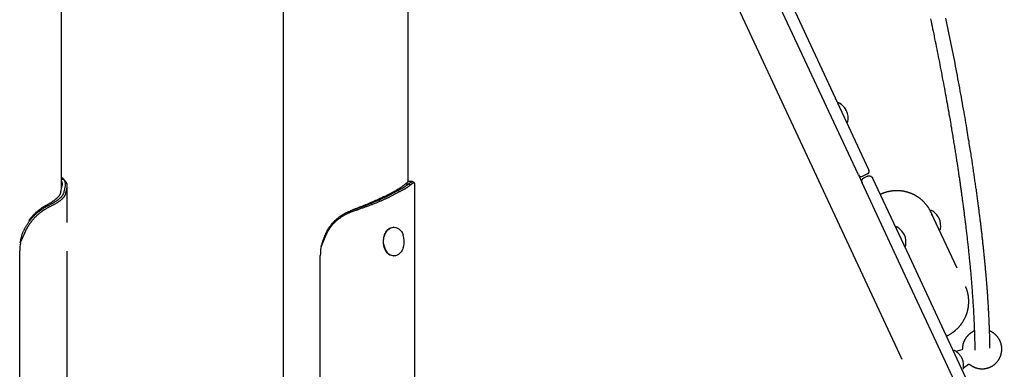
# Model space of a CAD drawing. Extents: x -1725 to 11725, y -1968 to 2344.
# Drawn here: x 1054 to 2078, y -1063 to -699 of the extents above; entities that cross this region are included whole.
import ezdxf

# ---------------------------------------------------------------- set-up
doc = ezdxf.new("R2010")
doc.units = 0

msp = doc.modelspace()

# ---------------------------------------------------------------- linework, layer by layer
at = {"color": 7, "linetype": 'Continuous'}
for p, q in [((1458, -867.8), (1458, 2109.4)), ((1458, 173), (1937.2, -854.7)), ((1926.3, -859.8), (1458, 144.6)), ((1458, 49.9), (1971.9, -1052.2)), ((1328, -70.9), (1328, -1149.8)), ((1097.4, -873.9), (1097.4, -278.6)), ((1905.9, -785.3), (1905.4, -785.5)), ((1906, -785.5), (1905.6, -785.7)), ((1914.9, -805.7), (1915.3, -805.5)), ((1926.6, -860.4), (1926.3, -859.8)), ((1926.6, -860.4), (1930.5, -868.8)), ((1936, -859.4), (1930.6, -861.9)), ((1937.2, -854.7), (1937.5, -855.4)), ((1097.4, -864.7), (1099.3, -864.7)), ((1099.3, -864.7), (1099.2, -864.6)), ((1100.6, -866.2), (1099.3, -864.7)), ((1455.3, -869.7), (1458.5, -869.7)), ((1460.1, -871.2), (1458.5, -869.7)), ((1464.9, -1959.8), (1464.9, -869.9)), ((1968.4, -950.1), (1930.5, -868.8)), ((1936, -861.8), (1932.4, -863.4)), ((1941.4, -863.7), (1979.3, -945)), ((1096.6, -878.1), (1097.9, -871.5)), ((1100.1, -878.1), (1101.3, -871.7)), ((1100.1, -878.2), (1100.1, -878.1)), ((1101.3, -871.7), (1101.4, -871.5)), ((1102.9, -873.1), (1101.6, -879.5)), ((1101.6, -879.5), (1101.6, -879.6)), ((1102.9, -872.9), (1102.9, -873.1)), ((1103, -909.8), (1103, -871.8)), ((1432.6, -883.1), (1445.3, -876.5)), ((1435, -883.1), (1447.4, -876.7)), ((1448.8, -878.1), (1436.5, -884.5)), ((1447.4, -876.7), (1447.8, -876.5)), ((1449.2, -877.9), (1448.8, -878.1)), ((1434.7, -883.2), (1435, -883.1)), ((1436.5, -884.5), (1436.1, -884.6)), ((2007.6, -911), (2001.6, -898.2)), ((2002.3, -897.3), (2001.8, -897.6)), ((2002.1, -899.2), (2001.8, -898.7)), ((2002.7, -901.9), (2003.2, -901.7)), ((2004.8, -905.8), (2005.1, -905.7)), ((2029.3, -957.5), (2007.6, -911)), ((1056.5, -920.9), (1056.9, -920.9)), ((1443.2, -914.8), (1442.8, -914.8)), ((1966.2, -914.5), (1965.7, -914.7)), ((2011.1, -917.5), (2011.6, -917.3)), ((1057.2, -924.7), (1054.4, -931.1)), ((1369.7, -929.7), (1367.2, -936.1)), ((1432.6, -925), (1432.5, -925.8)), ((1432.7, -924.5), (1432.6, -925)), ((1053.8, -1954.8), (1053.8, -939.4)), ((1103, -1079.8), (1103, -939.8)), ((1975, -934.7), (1975.5, -934.5)), ((1366.6, -1959.8), (1366.6, -944.4)), ((1442.8, -944.8), (1443.2, -944.8)), ((2037.1, -1097.4), (1968.4, -950.1)), ((1979.3, -945), (2078.4, -1157.6)), ((2026.2, -1043.2), (2025.7, -1043.4)), ((2034.1, -1042.5), (2028.1, -1044.1)), ((2036, -1061.1), (2041.1, -1057.5))]:
    msp.add_line(p, q, dxfattribs=at)
for points in [[(2001.7, -698.1), (2002.2, -700.6), (2002.7, -703.2), (2003.3, -705.7), (2003.8, -708.3), (2004.3, -710.9), (2004.9, -713.5), (2005.4, -716.1), (2005.9, -718.7), (2006.5, -721.4), (2007, -724), (2007.6, -726.7), (2008.1, -729.4), (2008.6, -732.1), (2009.2, -734.8), (2009.7, -737.5), (2010.2, -740.2), (2010.8, -742.9), (2011.3, -745.7), (2011.8, -748.4), (2012.4, -751.2), (2012.9, -753.9), (2013.4, -756.7), (2013.9, -759.4), (2014.5, -762.1), (2015, -764.9), (2015.5, -767.6), (2016, -770.3), (2016.5, -772.9), (2017, -775.6), (2017.4, -778.2), (2017.9, -780.7), (2018.3, -783.2), (2018.8, -785.7), (2019.2, -788.1), (2019.6, -790.5), (2020.1, -792.8), (2020.5, -795.1), (2020.8, -797.3), (2021.2, -799.5), (2021.6, -801.6), (2021.9, -803.6), (2022.3, -805.6), (2022.6, -807.6), (2022.9, -809.5), (2023.3, -811.4), (2023.6, -813.2), (2023.9, -815), (2024.2, -816.7), (2024.4, -818.4), (2024.7, -820), (2025, -821.6), (2025.2, -823.1), (2025.5, -824.7), (2025.7, -826.2), (2026, -827.7), (2026.2, -829.1), (2026.4, -830.6), (2026.7, -832), (2026.9, -833.5), (2027.1, -834.9), (2027.4, -836.3), (2027.6, -837.7), (2027.8, -839.1), (2028, -840.4), (2028.2, -841.8), (2028.4, -843.1), (2028.6, -844.4), (2028.8, -845.7), (2029, -846.9), (2029.2, -848.2), (2029.4, -849.4), (2029.6, -850.6), (2029.8, -851.8), (2029.9, -852.9), (2030.1, -854.1), (2030.3, -855.2), (2030.4, -856.3), (2030.6, -857.4), (2030.8, -858.5), (2030.9, -859.6), (2031.1, -860.7), (2031.2, -861.7), (2031.4, -862.8), (2031.6, -863.8), (2031.7, -864.9), (2031.9, -865.9), (2032, -867), (2032.2, -868), (2032.3, -869.1), (2032.5, -870.1), (2032.6, -871.2), (2032.8, -872.3), (2032.9, -873.4), (2033.1, -874.5), (2033.2, -875.6), (2033.4, -876.8), (2033.6, -877.9), (2033.7, -879.1), (2033.9, -880.2), (2034, -881.4), (2034.2, -882.6), (2034.4, -883.8), (2034.5, -885), (2034.7, -886.2), (2034.9, -887.4), (2035, -888.6), (2035.2, -889.8), (2035.4, -891), (2035.5, -892.3), (2035.7, -893.5), (2035.8, -894.7), (2036, -896), (2036.2, -897.2), (2036.3, -898.4), (2036.5, -899.7), (2036.6, -900.9), (2036.8, -902.2), (2037, -903.5), (2037.1, -904.7), (2037.3, -906), (2037.4, -907.3), (2037.6, -908.5), (2037.8, -909.8), (2037.9, -911.1), (2038.1, -912.4), (2038.2, -913.6), (2038.4, -914.9), (2038.5, -916.2), (2038.7, -917.5), (2038.8, -918.8), (2039, -920.2), (2039.1, -921.5), (2039.3, -922.8), (2039.5, -924.2), (2039.6, -925.5), (2039.8, -926.8), (2039.9, -928.2), (2040.1, -929.6), (2040.2, -930.9), (2040.4, -932.3), (2040.5, -933.7), (2040.7, -935.1), (2040.8, -936.5), (2041, -937.9), (2041.1, -939.3), (2041.3, -940.7), (2041.4, -942.1), (2041.6, -943.5), (2041.7, -944.9), (2041.8, -946.4), (2042, -947.8), (2042.1, -949.3), (2042.3, -950.7), (2042.4, -952.2), (2042.6, -953.6), (2042.7, -955.1), (2042.8, -956.5), (2043, -958), (2043.1, -959.5), (2043.2, -960.9), (2043.4, -962.4), (2043.5, -963.9), (2043.6, -965.3), (2043.8, -966.8), (2043.9, -968.2), (2044, -969.7), (2044.1, -971.1), (2044.2, -972.6), (2044.4, -974.1), (2044.5, -975.5), (2044.6, -976.9), (2044.7, -978.4), (2044.8, -979.8), (2044.9, -981.3), (2045, -982.7), (2045.1, -984.1), (2045.2, -985.6), (2045.3, -987), (2045.4, -988.4), (2045.5, -989.9), (2045.6, -991.3), (2045.7, -992.7), (2045.8, -994.1), (2045.9, -995.6), (2046, -997), (2046.1, -998.4), (2046.2, -999.9), (2046.3, -1001.3), (2046.3, -1002.7), (2046.4, -1004.2), (2046.5, -1005.6), (2046.6, -1007), (2046.6, -1008.5), (2046.7, -1009.9), (2046.8, -1011.3), (2046.8, -1012.8), (2046.9, -1014.2), (2047, -1015.7), (2047, -1017.1), (2047.1, -1018.5), (2047.2, -1020), (2047.2, -1021.4), (2047.3, -1022.9), (2047.3, -1024.3), (2047.4, -1025.7), (2047.4, -1027.2), (2047.4, -1028.6), (2047.5, -1030), (2047.5, -1031.5), (2047.5, -1032.9), (2047.6, -1034.3), (2047.6, -1035.7), (2047.6, -1037.1), (2047.7, -1038.5), (2047.7, -1039.9), (2047.7, -1041.3), (2047.7, -1042.7)], [(2063.5, -1040.8), (2063.5, -1039.6), (2063.5, -1038.4), (2063.4, -1037.2), (2063.4, -1036), (2063.4, -1034.7), (2063.4, -1033.5), (2063.3, -1032.3), (2063.3, -1031.1), (2063.3, -1029.9), (2063.3, -1028.7), (2063.2, -1027.4), (2063.2, -1026.2), (2063.1, -1025), (2063.1, -1023.7), (2063.1, -1022.5), (2063, -1021.3), (2063, -1020.1), (2062.9, -1018.8), (2062.9, -1017.6), (2062.8, -1016.4), (2062.8, -1015.2), (2062.7, -1014), (2062.7, -1012.7), (2062.6, -1011.5), (2062.6, -1010.3), (2062.5, -1009.1), (2062.4, -1007.9), (2062.4, -1006.7), (2062.3, -1005.5), (2062.3, -1004.3), (2062.2, -1003.1), (2062.1, -1001.9), (2062.1, -1000.7), (2062, -999.5), (2061.9, -998.3), (2061.9, -997.1), (2061.8, -995.9), (2061.7, -994.7), (2061.6, -993.6), (2061.6, -992.4), (2061.5, -991.2), (2061.4, -990), (2061.3, -988.9), (2061.2, -987.7), (2061.2, -986.6), (2061.1, -985.4), (2061, -984.3), (2060.9, -983.1), (2060.8, -982), (2060.8, -980.8), (2060.7, -979.7), (2060.6, -978.6), (2060.5, -977.5), (2060.4, -976.3), (2060.3, -975.2), (2060.2, -974.1), (2060.2, -973), (2060.1, -971.9), (2060, -970.8), (2059.9, -969.7), (2059.8, -968.6), (2059.7, -967.5), (2059.6, -966.3), (2059.5, -965.2), (2059.4, -964.1), (2059.3, -963), (2059.2, -961.9), (2059.1, -960.7), (2059, -959.6), (2058.9, -958.5), (2058.8, -957.3), (2058.7, -956.2), (2058.6, -955), (2058.5, -953.9), (2058.4, -952.7), (2058.3, -951.6), (2058.2, -950.4), (2058, -949.2), (2057.9, -948.1), (2057.8, -946.9), (2057.7, -945.7), (2057.6, -944.6), (2057.5, -943.4), (2057.3, -942.2), (2057.2, -941), (2057.1, -939.9), (2057, -938.7), (2056.9, -937.6), (2056.7, -936.4), (2056.6, -935.3), (2056.5, -934.1), (2056.4, -933), (2056.2, -931.9), (2056.1, -930.8), (2056, -929.7), (2055.9, -928.6), (2055.8, -927.5), (2055.6, -926.4), (2055.5, -925.3), (2055.4, -924.2), (2055.3, -923.2), (2055.2, -922.1), (2055, -921.1), (2054.9, -920), (2054.8, -919), (2054.7, -918), (2054.6, -917), (2054.4, -915.9), (2054.3, -914.9), (2054.2, -913.9), (2054.1, -912.8), (2053.9, -911.8), (2053.8, -910.8), (2053.7, -909.7), (2053.6, -908.6), (2053.4, -907.5), (2053.3, -906.4), (2053.2, -905.3), (2053, -904.2), (2052.9, -903.1), (2052.7, -901.9), (2052.6, -900.8), (2052.4, -899.6), (2052.3, -898.4), (2052.1, -897.2), (2052, -896), (2051.8, -894.7), (2051.6, -893.5), (2051.5, -892.2), (2051.3, -890.9), (2051.1, -889.6), (2051, -888.3), (2050.8, -886.9), (2050.6, -885.6), (2050.4, -884.3), (2050.2, -882.9), (2050.1, -881.6), (2049.9, -880.2), (2049.7, -878.9), (2049.5, -877.5), (2049.3, -876.1), (2049.1, -874.8), (2048.9, -873.4), (2048.7, -872), (2048.5, -870.7), (2048.3, -869.3), (2048.1, -867.9), (2047.9, -866.5), (2047.7, -865.1), (2047.5, -863.7), (2047.3, -862.3), (2047.1, -860.9), (2046.9, -859.5), (2046.7, -858.1), (2046.5, -856.7), (2046.3, -855.2), (2046.1, -853.8), (2045.9, -852.4), (2045.6, -850.9), (2045.4, -849.5), (2045.2, -848.1), (2045, -846.6), (2044.8, -845.1), (2044.5, -843.6), (2044.3, -842.1), (2044, -840.5), (2043.8, -838.9), (2043.5, -837.2), (2043.2, -835.4), (2042.9, -833.6), (2042.6, -831.7), (2042.3, -829.8), (2042, -827.7), (2041.7, -825.6), (2041.3, -823.5), (2040.9, -821.2), (2040.6, -818.9), (2040.2, -816.6), (2039.8, -814.1), (2039.3, -811.6), (2038.9, -809), (2038.5, -806.3), (2038, -803.6), (2037.5, -800.8), (2037, -797.9), (2036.5, -795), (2036, -791.9), (2035.4, -788.9), (2034.9, -785.8), (2034.3, -782.6), (2033.7, -779.5), (2033.2, -776.3), (2032.6, -773.1), (2032, -769.9), (2031.4, -766.7), (2030.8, -763.5), (2030.2, -760.3), (2029.6, -757), (2029, -753.8), (2028.3, -750.5), (2027.7, -747.3), (2027.1, -744), (2026.4, -740.7), (2025.8, -737.4), (2025.1, -734.1), (2024.5, -730.8), (2023.8, -727.5), (2023.2, -724.2), (2022.5, -720.9), (2021.8, -717.5), (2021.1, -714.2), (2020.4, -710.8), (2019.7, -707.4), (2019, -704.1), (2018.3, -700.7), (2017.6, -697.3)], [(1098.9, -864.4), (1098.9, -864.3), (1098.8, -864.2), (1098.7, -864.1), (1098.6, -864), (1098.5, -863.9), (1098.4, -863.8), (1098.3, -863.8), (1098.2, -863.7), (1098.1, -863.6), (1098, -863.6), (1097.9, -863.5), (1097.8, -863.4), (1097.7, -863.4), (1097.6, -863.3), (1097.5, -863.3), (1097.4, -863.2)], [(1097.4, -867.3), (1097.5, -867.6), (1097.6, -867.8), (1097.7, -868.1), (1097.7, -868.4), (1097.8, -868.6), (1097.9, -868.9), (1097.9, -869.1), (1097.9, -869.4), (1098, -869.6), (1098, -869.9), (1098, -870.2), (1098, -870.4), (1097.9, -870.7), (1097.9, -871), (1097.9, -871.2), (1097.9, -871.5)], [(1100.1, -865.6), (1100.1, -865.5), (1100, -865.5), (1100, -865.4), (1099.9, -865.4), (1099.9, -865.3), (1099.8, -865.3), (1099.8, -865.2), (1099.7, -865.2), (1099.7, -865.1), (1099.6, -865), (1099.5, -865), (1099.5, -864.9), (1099.4, -864.8), (1099.3, -864.7), (1099.3, -864.6), (1099.2, -864.6)], [(1101.4, -871.5), (1101.4, -871.3), (1101.4, -871.1), (1101.4, -870.9), (1101.4, -870.7), (1101.5, -870.4), (1101.5, -870.2), (1101.5, -870), (1101.5, -869.8), (1101.5, -869.6), (1101.4, -869.4), (1101.4, -869.2), (1101.4, -869), (1101.3, -868.8), (1101.3, -868.5), (1101.2, -868.3), (1101.2, -868.1), (1101.1, -867.9), (1101, -867.7), (1101, -867.5), (1100.9, -867.3), (1100.8, -867.1), (1100.7, -866.9), (1100.6, -866.6), (1100.5, -866.4), (1100.3, -866.2), (1100.2, -866), (1100.1, -865.8), (1099.9, -865.6), (1099.8, -865.4), (1099.6, -865.2), (1099.5, -865), (1099.3, -864.7)], [(1100.6, -866.2), (1100.8, -866.4), (1101, -866.7), (1101.3, -867), (1101.4, -867.3), (1101.6, -867.6), (1101.8, -867.8), (1102, -868.1), (1102.1, -868.4), (1102.3, -868.7), (1102.4, -869), (1102.5, -869.3), (1102.6, -869.5), (1102.7, -869.8), (1102.8, -870.1), (1102.9, -870.4), (1102.9, -870.7), (1102.9, -870.9), (1102.9, -871.2), (1103, -871.5), (1102.9, -871.8), (1102.9, -872.1), (1102.9, -872.3), (1102.9, -872.6), (1102.9, -872.9)], [(1455.3, -869.7), (1455, -870), (1454.7, -870.3), (1454.3, -870.6), (1454, -870.9), (1453.7, -871.1), (1453.3, -871.4), (1452.9, -871.7), (1452.6, -872), (1452.2, -872.3), (1451.8, -872.6), (1451.4, -872.8), (1451, -873.1), (1450.5, -873.4), (1450.1, -873.7), (1449.7, -874), (1449.2, -874.2), (1448.7, -874.5), (1448.3, -874.8), (1447.8, -875.1), (1447.3, -875.4), (1446.8, -875.7), (1446.3, -875.9), (1445.8, -876.2), (1445.3, -876.5)], [(1447.8, -876.5), (1448.2, -876.3), (1448.6, -876.1), (1449, -875.9), (1449.4, -875.7), (1449.8, -875.4), (1450.2, -875.2), (1450.6, -875), (1450.9, -874.8), (1451.3, -874.6), (1451.7, -874.4), (1452.1, -874.2), (1452.4, -874), (1452.8, -873.8), (1453.1, -873.5), (1453.5, -873.3), (1453.8, -873.1), (1454.2, -872.9), (1454.5, -872.7), (1454.8, -872.5), (1455.1, -872.3), (1455.4, -872.1), (1455.8, -871.9), (1456.1, -871.6), (1456.3, -871.4), (1456.6, -871.2), (1456.9, -871), (1457.2, -870.8), (1457.5, -870.6), (1457.7, -870.4), (1458, -870.2), (1458.3, -870), (1458.5, -869.7)], [(1459.2, -867.4), (1459.1, -867.4), (1459, -867.4), (1459, -867.4), (1458.9, -867.4), (1458.8, -867.4), (1458.8, -867.4), (1458.7, -867.4), (1458.6, -867.4), (1458.5, -867.5), (1458.4, -867.5), (1458.3, -867.6), (1458.2, -867.6), (1458.1, -867.7), (1458, -867.7), (1457.9, -867.8), (1457.8, -867.9), (1457.7, -867.9), (1457.5, -868), (1457.4, -868.1), (1457.3, -868.2), (1457.1, -868.3), (1457, -868.4), (1456.8, -868.5), (1456.7, -868.6), (1456.5, -868.8), (1456.4, -868.9), (1456.2, -869), (1456, -869.2), (1455.9, -869.3), (1455.7, -869.5), (1455.5, -869.6), (1455.3, -869.7)], [(1458.5, -869.7), (1458.7, -869.6), (1458.9, -869.5), (1459.1, -869.3), (1459.2, -869.2), (1459.4, -869.1), (1459.6, -868.9), (1459.7, -868.8), (1459.9, -868.7), (1460.1, -868.6), (1460.2, -868.4), (1460.4, -868.3), (1460.5, -868.2), (1460.7, -868.1), (1460.8, -868), (1461, -867.9), (1461.1, -867.9), (1461.2, -867.8), (1461.4, -867.7), (1461.5, -867.7), (1461.6, -867.6), (1461.7, -867.6), (1461.9, -867.5), (1462, -867.5), (1462.1, -867.4), (1462.2, -867.4), (1462.3, -867.4), (1462.4, -867.4), (1462.4, -867.3), (1462.5, -867.3), (1462.6, -867.3), (1462.7, -867.3), (1462.7, -867.3), (1462.8, -867.3), (1462.9, -867.4), (1462.9, -867.4), (1463, -867.4), (1463, -867.4), (1463.1, -867.5), (1463.1, -867.5), (1463.1, -867.5)], [(1462.7, -867.3), (1459.2, -867.3)], [(1464.9, -869.9), (1464.9, -869.8), (1464.9, -869.7), (1464.9, -869.6), (1464.9, -869.5), (1464.9, -869.4), (1464.8, -869.4), (1464.8, -869.3), (1464.8, -869.2), (1464.8, -869.1), (1464.7, -869.1), (1464.7, -869), (1464.7, -869), (1464.6, -869), (1464.6, -868.9), (1464.5, -868.9), (1464.5, -868.9), (1464.4, -868.9), (1464.3, -868.9), (1464.3, -868.8), (1464.2, -868.8), (1464.2, -868.8), (1464.1, -868.8), (1464, -868.8), (1464, -868.8), (1463.9, -868.8), (1463.8, -868.9), (1463.8, -868.9), (1463.7, -868.9), (1463.6, -868.9), (1463.6, -868.9), (1463.5, -869), (1463.4, -869), (1463.3, -869), (1463.3, -869), (1463.2, -869.1), (1463.1, -869.1), (1463, -869.1), (1462.9, -869.2), (1462.8, -869.2), (1462.7, -869.3), (1462.7, -869.3), (1462.6, -869.4), (1462.5, -869.4), (1462.4, -869.5), (1462.3, -869.6), (1462.2, -869.6), (1462.1, -869.7), (1462, -869.8), (1461.9, -869.8), (1461.8, -869.9), (1461.7, -870), (1461.5, -870.1), (1461.4, -870.1), (1461.3, -870.2), (1461.2, -870.3), (1461.1, -870.4), (1461, -870.5), (1460.8, -870.6), (1460.7, -870.7), (1460.6, -870.8), (1460.5, -870.9), (1460.3, -871), (1460.2, -871.1), (1460.1, -871.2)], [(1464.7, -869), (1464.6, -868.9), (1464.5, -868.8), (1464.4, -868.7), (1464.3, -868.6), (1464.2, -868.5), (1464.1, -868.4), (1464, -868.4), (1463.9, -868.3), (1463.8, -868.2), (1463.7, -868.1), (1463.6, -868), (1463.5, -867.9), (1463.4, -867.8), (1463.3, -867.7), (1463.3, -867.6), (1463.2, -867.5)], [(1930.5, -868.8), (1930.5, -868.8), (1930.5, -868.8), (1930.5, -868.8), (1930.5, -868.8), (1930.5, -868.7), (1930.5, -868.7), (1930.5, -868.7), (1930.5, -868.7), (1930.5, -868.7), (1930.5, -868.7), (1930.5, -868.7), (1930.5, -868.7), (1930.5, -868.7), (1930.5, -868.7), (1930.5, -868.7), (1930.5, -868.7), (1930.5, -868.7), (1930.5, -868.7), (1930.5, -868.7), (1930.5, -868.7), (1930.4, -868.7), (1930.4, -868.7), (1930.4, -868.6), (1930.4, -868.6), (1930.4, -868.6), (1930.4, -868.6), (1930.4, -868.6), (1930.4, -868.5), (1930.4, -868.5), (1930.4, -868.5), (1930.3, -868.4), (1930.3, -868.4), (1930.3, -868.3), (1930.3, -868.2), (1930.3, -868.2), (1930.2, -868.1), (1930.2, -868), (1930.2, -867.9), (1930.2, -867.8), (1930.2, -867.7), (1930.1, -867.6), (1930.1, -867.5), (1930.1, -867.3), (1930.1, -867.2), (1930.1, -867.1), (1930.1, -866.9), (1930.1, -866.8), (1930.1, -866.7), (1930.1, -866.5), (1930.2, -866.4), (1930.2, -866.2), (1930.2, -866.1), (1930.3, -865.9), (1930.3, -865.8), (1930.4, -865.6), (1930.4, -865.5), (1930.5, -865.3), (1930.6, -865.2), (1930.6, -865.1), (1930.7, -865), (1930.8, -864.9), (1930.9, -864.7), (1930.9, -864.6), (1931, -864.5), (1931.1, -864.4), (1931.2, -864.3), (1931.3, -864.3), (1931.3, -864.2), (1931.4, -864.1), (1931.5, -864), (1931.6, -863.9), (1931.7, -863.9), (1931.8, -863.8), (1931.9, -863.8), (1932, -863.7), (1932.1, -863.6), (1932.1, -863.6), (1932.2, -863.5), (1932.3, -863.5), (1932.4, -863.4)], [(1936, -861.8), (1936.1, -861.7), (1936.2, -861.7), (1936.3, -861.6), (1936.4, -861.6), (1936.5, -861.6), (1936.6, -861.5), (1936.7, -861.5), (1936.8, -861.5), (1937, -861.5), (1937.1, -861.4), (1937.2, -861.4), (1937.3, -861.4), (1937.4, -861.4), (1937.5, -861.4), (1937.7, -861.4), (1937.8, -861.4), (1937.9, -861.4), (1938.1, -861.4), (1938.2, -861.4), (1938.3, -861.4), (1938.5, -861.4), (1938.6, -861.5), (1938.7, -861.5), (1938.9, -861.5), (1939, -861.6), (1939.2, -861.6), (1939.3, -861.7), (1939.5, -861.8), (1939.6, -861.8), (1939.7, -861.9), (1939.9, -862), (1940, -862.1), (1940.1, -862.1), (1940.2, -862.2), (1940.3, -862.3), (1940.4, -862.4), (1940.5, -862.5), (1940.6, -862.6), (1940.7, -862.7), (1940.8, -862.7), (1940.8, -862.8), (1940.9, -862.9), (1941, -863), (1941, -863.1), (1941.1, -863.1), (1941.1, -863.2), (1941.1, -863.3), (1941.2, -863.3), (1941.2, -863.4), (1941.2, -863.4), (1941.2, -863.4), (1941.3, -863.5), (1941.3, -863.5), (1941.3, -863.5), (1941.3, -863.5), (1941.3, -863.6), (1941.3, -863.6), (1941.3, -863.6), (1941.3, -863.6), (1941.3, -863.6), (1941.3, -863.6), (1941.3, -863.6), (1941.3, -863.6), (1941.3, -863.6), (1941.3, -863.6), (1941.3, -863.6), (1941.3, -863.7), (1941.3, -863.7), (1941.4, -863.7), (1941.4, -863.7), (1941.4, -863.7), (1941.4, -863.7), (1941.4, -863.7), (1941.4, -863.7), (1941.4, -863.7), (1941.4, -863.7), (1941.4, -863.7), (1941.4, -863.7), (1941.4, -863.7), (1941.4, -863.7)], [(1096.6, -878.1), (1096.5, -878.3), (1096.4, -878.6), (1096.4, -878.9), (1096.3, -879.2), (1096.2, -879.5), (1096, -879.8), (1095.9, -880.1), (1095.8, -880.4), (1095.6, -880.7), (1095.5, -881), (1095.3, -881.3), (1095.1, -881.6), (1094.9, -881.9), (1094.7, -882.2), (1094.4, -882.5), (1094.2, -882.8), (1093.9, -883.1), (1093.7, -883.4), (1093.4, -883.7), (1093.1, -884), (1092.8, -884.3), (1092.5, -884.6), (1092.2, -884.9), (1091.9, -885.2), (1091.5, -885.5), (1091.2, -885.8), (1090.8, -886.1), (1090.4, -886.4), (1090.1, -886.7), (1089.7, -887), (1089.3, -887.3), (1088.8, -887.6), (1088.4, -887.9), (1088, -888.2), (1087.5, -888.5), (1087.1, -888.8), (1086.6, -889.1), (1086.1, -889.4), (1085.7, -889.7), (1085.2, -890), (1084.6, -890.3), (1084.1, -890.6), (1083.6, -890.9), (1083.1, -891.2), (1082.5, -891.5), (1082, -891.8), (1081.4, -892.1), (1080.9, -892.4)], [(1083.3, -892.4), (1083.8, -892.1), (1084.4, -891.8), (1085, -891.5), (1085.6, -891.2), (1086.1, -890.9), (1086.7, -890.6), (1087.3, -890.3), (1087.8, -890), (1088.3, -889.7), (1088.9, -889.4), (1089.4, -889.1), (1089.9, -888.8), (1090.3, -888.5), (1090.8, -888.2), (1091.3, -887.9), (1091.7, -887.6), (1092.2, -887.3), (1092.6, -887.1), (1093, -886.8), (1093.4, -886.5), (1093.8, -886.2), (1094.2, -885.9), (1094.6, -885.6), (1094.9, -885.3), (1095.3, -885), (1095.6, -884.7), (1096, -884.4), (1096.3, -884.1), (1096.6, -883.8), (1096.9, -883.5), (1097.2, -883.2), (1097.4, -882.9), (1097.7, -882.6), (1097.9, -882.3), (1098.2, -882.1), (1098.4, -881.8), (1098.6, -881.5), (1098.8, -881.2), (1099, -880.9), (1099.1, -880.6), (1099.3, -880.3), (1099.4, -880), (1099.5, -879.7), (1099.7, -879.4), (1099.8, -879.1), (1099.9, -878.8), (1100, -878.5), (1100.1, -878.2)], [(1101.6, -879.6), (1101.5, -879.9), (1101.4, -880.2), (1101.3, -880.5), (1101.2, -880.8), (1101.1, -881.1), (1101, -881.4), (1100.9, -881.7), (1100.7, -882), (1100.5, -882.3), (1100.4, -882.6), (1100.2, -882.9), (1100, -883.2), (1099.7, -883.5), (1099.5, -883.8), (1099.3, -884.1), (1099, -884.4), (1098.7, -884.7), (1098.4, -884.9), (1098.2, -885.2), (1097.8, -885.5), (1097.5, -885.8), (1097.2, -886.1), (1096.9, -886.4), (1096.5, -886.7), (1096.1, -887), (1095.8, -887.3), (1095.4, -887.6), (1095, -887.9), (1094.5, -888.2), (1094.1, -888.5), (1093.7, -888.8), (1093.2, -889.1), (1092.8, -889.4), (1092.3, -889.7), (1091.8, -890), (1091.4, -890.2), (1090.9, -890.5), (1090.3, -890.8), (1089.8, -891.1), (1089.3, -891.4), (1088.7, -891.7), (1088.2, -892), (1087.6, -892.3), (1087, -892.6), (1086.4, -892.9), (1085.9, -893.2), (1085.3, -893.5), (1084.7, -893.8)], [(1460.1, -871.2), (1459.7, -871.4), (1459.4, -871.7), (1459, -872), (1458.6, -872.3), (1458.3, -872.6), (1457.9, -872.8), (1457.5, -873.1), (1457.1, -873.4), (1456.7, -873.7), (1456.3, -874), (1455.8, -874.3), (1455.4, -874.5), (1454.9, -874.8), (1454.4, -875.1), (1453.9, -875.4), (1453.4, -875.7), (1452.9, -875.9), (1452.4, -876.2), (1451.9, -876.5), (1451.4, -876.8), (1450.8, -877.1), (1450.3, -877.3), (1449.7, -877.6), (1449.2, -877.9)], [(2001.8, -898.7), (2001.6, -898.3), (2001.4, -898), (2001.3, -897.6), (2001.1, -897.3), (2000.9, -896.9), (2000.7, -896.6), (2000.5, -896.2), (2000.3, -895.9), (2000.1, -895.6), (1999.9, -895.2), (1999.7, -894.9), (1999.5, -894.5), (1999.3, -894.2), (1999, -893.8), (1998.8, -893.5), (1998.5, -893.2), (1998.3, -892.8), (1998, -892.5), (1997.8, -892.1), (1997.5, -891.8), (1997.2, -891.5), (1997, -891.1), (1996.7, -890.8), (1996.4, -890.4), (1996.1, -890.1), (1995.8, -889.8), (1995.5, -889.5), (1995.3, -889.2), (1995, -888.8), (1994.7, -888.5), (1994.3, -888.2), (1994, -887.9), (1993.7, -887.6), (1993.4, -887.3), (1993.1, -887), (1992.8, -886.7), (1992.4, -886.4), (1992.1, -886.2), (1991.8, -885.9), (1991.4, -885.6), (1991.1, -885.3), (1990.7, -885.1), (1990.4, -884.8), (1990.1, -884.5), (1989.7, -884.3), (1989.3, -884), (1989, -883.8), (1988.6, -883.5), (1988.3, -883.3), (1987.9, -883.1), (1987.5, -882.8), (1987.2, -882.6), (1986.8, -882.4), (1986.4, -882.2), (1986, -881.9), (1985.6, -881.7), (1985.3, -881.5), (1984.9, -881.3), (1984.5, -881.1), (1984.1, -880.9), (1983.7, -880.7), (1983.3, -880.5), (1982.9, -880.4), (1982.5, -880.2), (1982.1, -880), (1981.7, -879.8), (1981.3, -879.7), (1980.9, -879.5), (1980.5, -879.4), (1980.1, -879.2), (1979.6, -879.1), (1979.2, -878.9), (1978.8, -878.8), (1978.4, -878.7), (1978, -878.5), (1977.5, -878.4), (1977.1, -878.3), (1976.7, -878.2), (1976.3, -878.1), (1975.8, -878), (1975.4, -877.9), (1975, -877.8), (1974.6, -877.7), (1974.1, -877.6), (1973.7, -877.5), (1973.3, -877.4), (1972.8, -877.4), (1972.4, -877.3), (1971.9, -877.2), (1971.5, -877.2), (1971.1, -877.1), (1970.6, -877.1), (1970.2, -877), (1969.7, -877), (1969.3, -877), (1968.9, -876.9), (1968.4, -876.9), (1968, -876.9), (1967.5, -876.9), (1967.1, -876.9), (1966.7, -876.9), (1966.2, -876.9), (1965.8, -876.9), (1965.3, -876.9), (1964.9, -876.9), (1964.4, -876.9), (1964, -877), (1963.6, -877), (1963.1, -877), (1962.7, -877.1), (1962.2, -877.1), (1961.8, -877.2), (1961.3, -877.2), (1960.9, -877.3), (1960.5, -877.3), (1960, -877.4), (1959.6, -877.5), (1959.2, -877.6), (1958.7, -877.6), (1958.3, -877.7), (1957.8, -877.8), (1957.4, -877.9), (1957, -878), (1956.6, -878.1), (1956.1, -878.2), (1955.7, -878.3), (1955.3, -878.5), (1954.9, -878.6), (1954.5, -878.7), (1954.1, -878.8), (1953.7, -878.9), (1953.3, -879.1), (1953, -879.2), (1952.6, -879.3), (1952.2, -879.5), (1951.9, -879.6), (1951.6, -879.7), (1951.2, -879.9), (1950.9, -880), (1950.6, -880.1), (1950.2, -880.3), (1949.9, -880.4), (1949.6, -880.6), (1949.3, -880.7)], [(1432.6, -883.1), (1432, -883.3), (1431.4, -883.6), (1430.8, -883.9), (1430.3, -884.2), (1429.7, -884.5), (1429.1, -884.8), (1428.5, -885.1), (1427.9, -885.4), (1427.3, -885.7), (1426.6, -886), (1426, -886.3), (1425.4, -886.6), (1424.7, -886.9), (1424, -887.2), (1423.4, -887.5), (1422.7, -887.8), (1422, -888.1), (1421.4, -888.4), (1420.7, -888.7), (1420, -889), (1419.3, -889.3), (1418.6, -889.6), (1417.9, -889.9), (1417.2, -890.2), (1416.4, -890.5), (1415.7, -890.8), (1415, -891.1), (1414.3, -891.4), (1413.5, -891.7), (1412.8, -892), (1412, -892.3), (1411.3, -892.6), (1410.5, -892.9), (1409.8, -893.2), (1409, -893.5), (1408.3, -893.8), (1407.5, -894.1), (1406.7, -894.4), (1406, -894.7), (1405.2, -895), (1404.4, -895.3), (1403.7, -895.6), (1402.9, -895.9), (1402.1, -896.2), (1401.3, -896.5), (1400.5, -896.8), (1399.8, -897.1), (1399, -897.4)], [(1399.1, -897.4), (1399.9, -897.1), (1400.8, -896.8), (1401.6, -896.5), (1402.4, -896.2), (1403.2, -895.9), (1404.1, -895.6), (1404.9, -895.3), (1405.7, -895), (1406.5, -894.7), (1407.3, -894.4), (1408.1, -894.1), (1409, -893.8), (1409.8, -893.5), (1410.6, -893.2), (1411.4, -892.9), (1412.2, -892.6), (1412.9, -892.3), (1413.7, -892.1), (1414.5, -891.8), (1415.3, -891.5), (1416.1, -891.2), (1416.8, -890.9), (1417.6, -890.6), (1418.4, -890.3), (1419.1, -890), (1419.9, -889.7), (1420.6, -889.4), (1421.3, -889.1), (1422.1, -888.8), (1422.8, -888.5), (1423.5, -888.2), (1424.2, -887.9), (1424.9, -887.6), (1425.6, -887.3), (1426.3, -887.1), (1427, -886.8), (1427.7, -886.5), (1428.4, -886.2), (1429, -885.9), (1429.7, -885.6), (1430.3, -885.3), (1431, -885), (1431.6, -884.7), (1432.2, -884.4), (1432.8, -884.1), (1433.5, -883.8), (1434.1, -883.5), (1434.7, -883.2)], [(1436.1, -884.6), (1435.5, -884.9), (1434.8, -885.2), (1434.2, -885.5), (1433.6, -885.8), (1433, -886.1), (1432.3, -886.4), (1431.7, -886.7), (1431, -887), (1430.3, -887.3), (1429.7, -887.6), (1429, -887.9), (1428.3, -888.2), (1427.6, -888.5), (1426.9, -888.8), (1426.1, -889.1), (1425.4, -889.4), (1424.7, -889.7), (1423.9, -889.9), (1423.2, -890.2), (1422.5, -890.5), (1421.7, -890.8), (1420.9, -891.1), (1420.2, -891.4), (1419.4, -891.7), (1418.6, -892), (1417.8, -892.3), (1417, -892.6), (1416.3, -892.9), (1415.5, -893.2), (1414.7, -893.5), (1413.9, -893.8), (1413, -894.1), (1412.2, -894.4), (1411.4, -894.7), (1410.6, -895), (1409.8, -895.2), (1408.9, -895.5), (1408.1, -895.8), (1407.3, -896.1), (1406.4, -896.4), (1405.6, -896.7), (1404.8, -897), (1403.9, -897.3), (1403.1, -897.6), (1402.2, -897.9), (1401.4, -898.2), (1400.6, -898.5), (1399.7, -898.8)], [(1056.9, -920.9), (1057.2, -920.3), (1057.5, -919.7), (1057.7, -919.1), (1058, -918.5), (1058.3, -917.9), (1058.6, -917.3), (1058.8, -916.7), (1059.1, -916.1), (1059.4, -915.5), (1059.8, -914.9), (1060.1, -914.4), (1060.4, -913.8), (1060.7, -913.2), (1061.1, -912.7), (1061.4, -912.1), (1061.8, -911.6), (1062.2, -911), (1062.5, -910.5), (1062.9, -909.9), (1063.3, -909.4), (1063.7, -908.9), (1064.1, -908.3), (1064.5, -907.8), (1064.9, -907.3), (1065.3, -906.8), (1065.7, -906.3), (1066.1, -905.8), (1066.5, -905.3), (1067, -904.9), (1067.4, -904.4), (1067.8, -903.9), (1068.3, -903.5), (1068.7, -903), (1069.2, -902.5), (1069.6, -902.1), (1070.1, -901.7), (1070.5, -901.2), (1071, -900.8), (1071.4, -900.4), (1071.9, -900), (1072.4, -899.6), (1072.8, -899.2), (1073.3, -898.8), (1073.8, -898.4), (1074.3, -898.1), (1074.7, -897.7), (1075.2, -897.3), (1075.7, -897), (1076.2, -896.6), (1076.7, -896.3), (1077.1, -896), (1077.6, -895.7), (1078.1, -895.3), (1078.6, -895), (1079, -894.7), (1079.5, -894.4), (1080, -894.2), (1080.5, -893.9), (1080.9, -893.6), (1081.4, -893.4), (1081.9, -893.1), (1082.3, -892.9), (1082.8, -892.6), (1083.3, -892.4)], [(1084.7, -893.8), (1084.2, -894), (1083.7, -894.3), (1083.2, -894.6), (1082.7, -894.8), (1082.2, -895.1), (1081.7, -895.4), (1081.2, -895.7), (1080.7, -896), (1080.2, -896.3), (1079.6, -896.6), (1079.1, -896.9), (1078.6, -897.3), (1078.1, -897.6), (1077.6, -898), (1077.1, -898.3), (1076.6, -898.7), (1076.1, -899.1), (1075.5, -899.5), (1075, -899.9), (1074.5, -900.3), (1074, -900.7), (1073.6, -901.1), (1073.1, -901.5), (1072.6, -901.9), (1072.1, -902.3), (1071.7, -902.7), (1071.2, -903.1), (1070.8, -903.6), (1070.4, -904), (1070, -904.4), (1069.6, -904.8), (1069.2, -905.2), (1068.8, -905.6), (1068.4, -906), (1068.1, -906.4), (1067.7, -906.8), (1067.4, -907.2), (1067, -907.6), (1066.7, -908), (1066.4, -908.4), (1066.1, -908.8), (1065.8, -909.2), (1065.5, -909.6), (1065.2, -909.9), (1064.9, -910.3), (1064.6, -910.7), (1064.4, -911.1), (1064.1, -911.4), (1063.8, -911.8), (1063.6, -912.2), (1063.3, -912.6), (1063.1, -913), (1062.8, -913.4), (1062.6, -913.7), (1062.3, -914.1), (1062.1, -914.5), (1061.9, -914.9), (1061.6, -915.3), (1061.4, -915.7), (1061.2, -916.1), (1061, -916.6), (1060.7, -917), (1060.5, -917.4), (1060.3, -917.8), (1060.1, -918.2), (1059.9, -918.6), (1059.7, -919.1), (1059.5, -919.5), (1059.3, -919.9), (1059.1, -920.3), (1058.9, -920.8), (1058.7, -921.2), (1058.6, -921.6), (1058.4, -922.1), (1058.2, -922.5), (1058, -922.9), (1057.8, -923.4), (1057.6, -923.8), (1057.4, -924.2), (1057.2, -924.7)], [(1080.9, -892.4), (1080.4, -892.6), (1080, -892.9), (1079.5, -893.1), (1079.1, -893.4), (1078.7, -893.7), (1078.2, -893.9), (1077.8, -894.2), (1077.3, -894.5), (1076.9, -894.8), (1076.4, -895.1), (1076, -895.4), (1075.6, -895.7), (1075.1, -896), (1074.7, -896.3), (1074.2, -896.7), (1073.8, -897), (1073.3, -897.4), (1072.9, -897.7), (1072.4, -898.1), (1072, -898.4), (1071.6, -898.8), (1071.1, -899.2), (1070.7, -899.6), (1070.3, -900), (1069.8, -900.4), (1069.4, -900.8), (1069, -901.2), (1068.6, -901.6), (1068.2, -902), (1067.8, -902.4), (1067.4, -902.8), (1067.1, -903.2), (1066.7, -903.6), (1066.4, -904), (1066, -904.3), (1065.7, -904.7), (1065.5, -905), (1065.2, -905.3), (1064.9, -905.6), (1064.7, -905.9), (1064.5, -906.2), (1064.3, -906.5), (1064.1, -906.8), (1063.9, -907), (1063.7, -907.3), (1063.6, -907.5), (1063.4, -907.8), (1063.2, -908)], [(1399.7, -898.8), (1399, -899), (1398.4, -899.3), (1397.7, -899.6), (1397, -899.8), (1396.4, -900.1), (1395.7, -900.4), (1395.1, -900.7), (1394.4, -901), (1393.8, -901.3), (1393.1, -901.6), (1392.5, -901.9), (1391.9, -902.3), (1391.2, -902.6), (1390.6, -903), (1390, -903.3), (1389.4, -903.7), (1388.8, -904.1), (1388.2, -904.5), (1387.6, -904.9), (1387.1, -905.3), (1386.5, -905.7), (1385.9, -906.1), (1385.4, -906.5), (1384.9, -906.9), (1384.4, -907.3), (1383.9, -907.7), (1383.4, -908.1), (1382.9, -908.6), (1382.5, -909), (1382, -909.4), (1381.6, -909.8), (1381.2, -910.2), (1380.8, -910.6), (1380.4, -911), (1380, -911.4), (1379.7, -911.8), (1379.3, -912.2), (1379, -912.6), (1378.6, -913), (1378.3, -913.4), (1378, -913.8), (1377.7, -914.2), (1377.4, -914.6), (1377.1, -914.9), (1376.9, -915.3), (1376.6, -915.7), (1376.3, -916.1), (1376.1, -916.4), (1375.8, -916.8), (1375.6, -917.2), (1375.3, -917.6), (1375.1, -918), (1374.8, -918.4), (1374.6, -918.7), (1374.4, -919.1), (1374.1, -919.5), (1373.9, -919.9), (1373.7, -920.3), (1373.5, -920.7), (1373.3, -921.1), (1373.1, -921.6), (1372.9, -922), (1372.7, -922.4), (1372.5, -922.8), (1372.3, -923.2), (1372.1, -923.6), (1371.9, -924.1), (1371.7, -924.5), (1371.6, -924.9), (1371.4, -925.3), (1371.2, -925.8), (1371.1, -926.2), (1370.9, -926.6), (1370.7, -927.1), (1370.5, -927.5), (1370.4, -927.9), (1370.2, -928.4), (1370, -928.8), (1369.9, -929.2), (1369.7, -929.7)], [(1370.5, -925.9), (1370.7, -925.3), (1370.9, -924.7), (1371.2, -924.1), (1371.4, -923.5), (1371.6, -922.9), (1371.9, -922.3), (1372.2, -921.7), (1372.4, -921.1), (1372.7, -920.5), (1373, -919.9), (1373.3, -919.4), (1373.6, -918.8), (1373.9, -918.2), (1374.2, -917.7), (1374.6, -917.1), (1374.9, -916.6), (1375.2, -916), (1375.6, -915.5), (1376, -914.9), (1376.3, -914.4), (1376.7, -913.9), (1377.1, -913.3), (1377.5, -912.8), (1377.9, -912.3), (1378.3, -911.8), (1378.7, -911.3), (1379.1, -910.8), (1379.5, -910.3), (1380, -909.9), (1380.4, -909.4), (1380.9, -908.9), (1381.3, -908.5), (1381.8, -908), (1382.3, -907.5), (1382.7, -907.1), (1383.2, -906.7), (1383.7, -906.2), (1384.2, -905.8), (1384.7, -905.4), (1385.2, -905), (1385.8, -904.6), (1386.3, -904.2), (1386.8, -903.8), (1387.3, -903.4), (1387.9, -903.1), (1388.4, -902.7), (1389, -902.3), (1389.6, -902), (1390.1, -901.6), (1390.7, -901.3), (1391.3, -901), (1391.8, -900.7), (1392.4, -900.3), (1393, -900), (1393.6, -899.7), (1394.2, -899.4), (1394.8, -899.2), (1395.4, -898.9), (1396, -898.6), (1396.6, -898.4), (1397.3, -898.1), (1397.9, -897.9), (1398.5, -897.6), (1399.1, -897.4)], [(1397.2, -898.1), (1397.2, -898.1), (1397.2, -898.1), (1397.2, -898.1), (1397.2, -898.1), (1397.2, -898.1), (1397.2, -898.1), (1397.2, -898.1), (1397.2, -898.1), (1397.2, -898.1), (1397.2, -898.1), (1397.2, -898.1), (1397.2, -898.1), (1397.2, -898.1), (1397.2, -898.1), (1397.2, -898.1), (1397.2, -898.1)], [(1054.4, -931.1), (1054.5, -930.5), (1054.6, -929.8), (1054.7, -929.2), (1054.8, -928.5), (1054.9, -927.9), (1055.1, -927.3), (1055.2, -926.6), (1055.3, -926), (1055.5, -925.3), (1055.7, -924.7), (1055.9, -924.1), (1056.1, -923.4), (1056.3, -922.8), (1056.5, -922.2), (1056.7, -921.5), (1056.9, -920.9)], [(1432.9, -924.4), (1433.4, -922.8), (1434.3, -920.9), (1435.3, -919.1), (1436.6, -917.7), (1437.9, -916.4), (1439.4, -915.6), (1441, -915), (1442.6, -914.8), (1442.8, -914.8)], [(1433.3, -924.4), (1433.8, -922.8), (1434.6, -920.9), (1435.7, -919.1), (1436.9, -917.7), (1438.3, -916.4), (1439.8, -915.6), (1441.4, -915), (1443, -914.8), (1443.2, -914.8)], [(1443.3, -914.9), (1443.6, -914.9), (1445.2, -915.1), (1446.8, -915.7), (1448.3, -916.6), (1449.7, -917.9), (1451, -919.4), (1452, -921.2), (1452.9, -923.2), (1452.9, -923.3)], [(1367.2, -936.1), (1367.4, -935.5), (1367.6, -934.8), (1367.8, -934.2), (1368, -933.5), (1368.2, -932.9), (1368.4, -932.3), (1368.6, -931.6), (1368.8, -931), (1369, -930.3), (1369.2, -929.7), (1369.4, -929.1), (1369.6, -928.4), (1369.8, -927.8), (1370, -927.2), (1370.2, -926.5), (1370.5, -925.9)], [(1432.5, -925.8), (1432.4, -925.9), (1432.4, -926), (1432.4, -926.1), (1432.4, -926.2), (1432.3, -926.4), (1432.3, -926.5), (1432.3, -926.6), (1432.3, -926.8), (1432.2, -926.9), (1432.2, -927.1), (1432.2, -927.3), (1432.2, -927.5), (1432.1, -927.7), (1432.1, -927.9), (1432.1, -928.1), (1432.1, -928.3), (1432.1, -928.6), (1432.1, -928.8), (1432.1, -929.1), (1432.1, -929.3), (1432.1, -929.6), (1432.1, -929.8), (1432.1, -930.1), (1432.1, -930.3), (1432.1, -930.6), (1432.1, -930.8), (1432.1, -931), (1432.1, -931.2), (1432.1, -931.4), (1432.1, -931.6), (1432.1, -931.8), (1432.2, -932), (1432.2, -932.1), (1432.2, -932.3), (1432.2, -932.4), (1432.2, -932.6), (1432.3, -932.7), (1432.3, -932.9), (1432.3, -933), (1432.3, -933.1)], [(1442.8, -944.8), (1442.2, -944.7), (1440.6, -944.4), (1439, -943.8), (1437.5, -942.8), (1436.2, -941.5), (1435, -939.9), (1434, -938.1), (1433.2, -936.1), (1432.6, -934), (1432.5, -933.2)], [(1447.4, -943.6), (1447.3, -943.6), (1445.8, -944.3), (1444.2, -944.7), (1442.6, -944.7), (1440.9, -944.4), (1439.4, -943.8), (1437.9, -942.8), (1436.6, -941.5), (1435.4, -939.9), (1434.4, -938.1), (1433.6, -936.1), (1433, -934), (1432.9, -933.2)], [(1452.9, -936.3), (1452.7, -936.7), (1451.8, -938.7), (1450.8, -940.4), (1449.5, -941.9), (1448.1, -943.1), (1446.5, -944), (1444.9, -944.5), (1444, -944.6)], [(2018.1, -1028.3), (2018.4, -1028.1), (2018.7, -1028), (2019, -1027.8), (2019.3, -1027.7), (2019.6, -1027.5), (2019.9, -1027.4), (2020.2, -1027.2), (2020.6, -1027.1), (2020.9, -1026.9), (2021.2, -1026.7), (2021.5, -1026.5), (2021.9, -1026.3), (2022.2, -1026.1), (2022.5, -1025.9), (2022.9, -1025.7), (2023.2, -1025.4), (2023.6, -1025.2), (2023.9, -1025), (2024.3, -1024.7), (2024.6, -1024.5), (2025, -1024.2), (2025.4, -1024), (2025.7, -1023.7), (2026.1, -1023.4), (2026.4, -1023.1), (2026.8, -1022.9), (2027.1, -1022.6), (2027.4, -1022.3), (2027.8, -1022), (2028.1, -1021.7), (2028.4, -1021.4), (2028.8, -1021.1), (2029.1, -1020.8), (2029.4, -1020.5), (2029.7, -1020.2), (2030, -1019.8), (2030.4, -1019.5), (2030.7, -1019.2), (2031, -1018.9), (2031.3, -1018.6), (2031.6, -1018.2), (2031.8, -1017.9), (2032.1, -1017.5), (2032.4, -1017.2), (2032.7, -1016.9), (2033, -1016.5), (2033.2, -1016.2), (2033.5, -1015.8), (2033.8, -1015.4), (2034, -1015.1), (2034.3, -1014.7), (2034.5, -1014.4), (2034.8, -1014), (2035, -1013.6), (2035.3, -1013.3), (2035.5, -1012.9), (2035.7, -1012.5), (2036, -1012.1), (2036.2, -1011.7), (2036.4, -1011.4), (2036.6, -1011), (2036.8, -1010.6), (2037, -1010.2), (2037.2, -1009.8), (2037.4, -1009.4), (2037.6, -1009), (2037.8, -1008.6), (2038, -1008.2), (2038.2, -1007.8), (2038.4, -1007.4), (2038.5, -1007), (2038.7, -1006.6), (2038.8, -1006.2), (2039, -1005.7), (2039.2, -1005.3), (2039.3, -1004.9), (2039.4, -1004.5), (2039.6, -1004.1), (2039.7, -1003.7), (2039.8, -1003.2), (2040, -1002.8), (2040.1, -1002.4), (2040.2, -1002), (2040.3, -1001.5), (2040.4, -1001.1), (2040.5, -1000.7), (2040.6, -1000.3), (2040.7, -999.8), (2040.8, -999.4), (2040.9, -999), (2040.9, -998.5), (2041, -998.1), (2041.1, -997.7), (2041.1, -997.2), (2041.2, -996.8), (2041.2, -996.4), (2041.3, -995.9), (2041.3, -995.5), (2041.3, -995.1), (2041.4, -994.6), (2041.4, -994.2), (2041.4, -993.7), (2041.4, -993.3), (2041.4, -992.9), (2041.4, -992.4), (2041.4, -992), (2041.4, -991.6), (2041.4, -991.1), (2041.4, -990.7), (2041.4, -990.3), (2041.4, -989.8), (2041.3, -989.4), (2041.3, -988.9), (2041.3, -988.5), (2041.2, -988.1), (2041.2, -987.6), (2041.1, -987.2), (2041.1, -986.8), (2041, -986.4), (2040.9, -985.9), (2040.9, -985.5), (2040.8, -985.1), (2040.7, -984.6), (2040.6, -984.2), (2040.5, -983.8), (2040.4, -983.4), (2040.3, -983), (2040.2, -982.6), (2040.1, -982.1), (2040, -981.7), (2039.9, -981.3), (2039.8, -980.9), (2039.7, -980.6), (2039.5, -980.2), (2039.4, -979.8), (2039.3, -979.4), (2039.1, -979), (2039, -978.7), (2038.8, -978.3), (2038.7, -978), (2038.5, -977.6), (2038.4, -977.2), (2038.2, -976.9), (2038.1, -976.5)], [(2047.2, -1022.9), (2047.1, -1022.9), (2047, -1023), (2046.9, -1023), (2046.8, -1023.1), (2046.7, -1023.1), (2046.6, -1023.2), (2046.5, -1023.2), (2046.3, -1023.3), (2046.2, -1023.4), (2046, -1023.4), (2045.8, -1023.5), (2045.7, -1023.6), (2045.5, -1023.7), (2045.3, -1023.9), (2045.1, -1024), (2044.8, -1024.1), (2044.6, -1024.3), (2044.4, -1024.4), (2044.1, -1024.6), (2043.9, -1024.7), (2043.6, -1024.9), (2043.4, -1025.1), (2043.1, -1025.3), (2042.8, -1025.5), (2042.6, -1025.7), (2042.3, -1025.9), (2042.1, -1026.1), (2041.9, -1026.3), (2041.6, -1026.5), (2041.4, -1026.7), (2041.2, -1026.9), (2040.9, -1027.1), (2040.7, -1027.4), (2040.5, -1027.6), (2040.3, -1027.8), (2040, -1028.1), (2039.8, -1028.3), (2039.6, -1028.5), (2039.4, -1028.8), (2039.2, -1029), (2039, -1029.3), (2038.8, -1029.5), (2038.6, -1029.8), (2038.5, -1030.1), (2038.3, -1030.3), (2038.1, -1030.6), (2037.9, -1030.9), (2037.8, -1031.1), (2037.6, -1031.4), (2037.4, -1031.7), (2037.3, -1032), (2037.1, -1032.2), (2037, -1032.5), (2036.9, -1032.8), (2036.7, -1033.1), (2036.6, -1033.4), (2036.5, -1033.7), (2036.3, -1034), (2036.2, -1034.3), (2036.1, -1034.6), (2036, -1034.9), (2035.9, -1035.2), (2035.8, -1035.5), (2035.7, -1035.8), (2035.6, -1036.1), (2035.5, -1036.4), (2035.4, -1036.7), (2035.4, -1037), (2035.3, -1037.3), (2035.2, -1037.6), (2035.2, -1037.9), (2035.1, -1038.1), (2035.1, -1038.4), (2035, -1038.7), (2035, -1038.9), (2034.9, -1039.2), (2034.9, -1039.4), (2034.9, -1039.7), (2034.9, -1039.9), (2034.8, -1040.1), (2034.8, -1040.3), (2034.8, -1040.5), (2034.8, -1040.7), (2034.8, -1040.9), (2034.8, -1041.1), (2034.8, -1041.3), (2034.8, -1041.4), (2034.8, -1041.6)], [(2042.2, -1057.6), (2042.3, -1057.6), (2042.4, -1057.7), (2042.5, -1057.8), (2042.6, -1057.9), (2042.8, -1058), (2042.9, -1058.1), (2043, -1058.2), (2043.1, -1058.3), (2043.3, -1058.4), (2043.4, -1058.5), (2043.6, -1058.6), (2043.8, -1058.7), (2044, -1058.9), (2044.2, -1059), (2044.4, -1059.1), (2044.6, -1059.3), (2044.9, -1059.4), (2045.1, -1059.6), (2045.4, -1059.7), (2045.6, -1059.8), (2045.9, -1060), (2046.2, -1060.1), (2046.5, -1060.3), (2046.8, -1060.4), (2047.1, -1060.5), (2047.4, -1060.7), (2047.6, -1060.8), (2047.9, -1060.9), (2048.2, -1061), (2048.5, -1061.1), (2048.8, -1061.2), (2049.1, -1061.3), (2049.5, -1061.4), (2049.8, -1061.5), (2050.1, -1061.6), (2050.4, -1061.7), (2050.7, -1061.7), (2051, -1061.8), (2051.3, -1061.9), (2051.6, -1061.9), (2051.9, -1062), (2052.2, -1062), (2052.6, -1062.1), (2052.9, -1062.1), (2053.2, -1062.2), (2053.5, -1062.2), (2053.8, -1062.2), (2054.1, -1062.2), (2054.5, -1062.2), (2054.8, -1062.3), (2055.1, -1062.3), (2055.4, -1062.3), (2055.7, -1062.3), (2056.1, -1062.2), (2056.4, -1062.2), (2056.7, -1062.2), (2057, -1062.2), (2057.3, -1062.2), (2057.6, -1062.1), (2058, -1062.1), (2058.3, -1062), (2058.6, -1062), (2058.9, -1061.9), (2059.2, -1061.9), (2059.5, -1061.8), (2059.8, -1061.7), (2060.1, -1061.7), (2060.5, -1061.6), (2060.8, -1061.5), (2061.1, -1061.4), (2061.4, -1061.3), (2061.7, -1061.2), (2062, -1061.1), (2062.3, -1061), (2062.6, -1060.9), (2062.9, -1060.8), (2063.2, -1060.7), (2063.5, -1060.6), (2063.7, -1060.4), (2064, -1060.3), (2064.3, -1060.2), (2064.6, -1060), (2064.9, -1059.9), (2065.2, -1059.7), (2065.4, -1059.6), (2065.7, -1059.4), (2066, -1059.2), (2066.3, -1059.1), (2066.5, -1058.9), (2066.8, -1058.7), (2067.1, -1058.5), (2067.3, -1058.4), (2067.6, -1058.2), (2067.8, -1058), (2068.1, -1057.8), (2068.3, -1057.6), (2068.6, -1057.4), (2068.8, -1057.2), (2069.1, -1057), (2069.3, -1056.7), (2069.5, -1056.5), (2069.7, -1056.3), (2070, -1056.1), (2070.2, -1055.8), (2070.4, -1055.6), (2070.6, -1055.4), (2070.8, -1055.1), (2071, -1054.9), (2071.2, -1054.6), (2071.4, -1054.4), (2071.6, -1054.1), (2071.8, -1053.9), (2072, -1053.6), (2072.2, -1053.4), (2072.4, -1053.1), (2072.5, -1052.8), (2072.7, -1052.6), (2072.9, -1052.3), (2073, -1052), (2073.2, -1051.8), (2073.3, -1051.5), (2073.5, -1051.2), (2073.6, -1050.9), (2073.8, -1050.6), (2073.9, -1050.3), (2074, -1050), (2074.2, -1049.7), (2074.3, -1049.5), (2074.4, -1049.2), (2074.5, -1048.9), (2074.6, -1048.6), (2074.7, -1048.3), (2074.8, -1048), (2074.9, -1047.7), (2075, -1047.3), (2075.1, -1047), (2075.2, -1046.7), (2075.3, -1046.4), (2075.3, -1046.1), (2075.4, -1045.8), (2075.5, -1045.5), (2075.5, -1045.2), (2075.6, -1044.9), (2075.6, -1044.5), (2075.6, -1044.2), (2075.7, -1043.9), (2075.7, -1043.6), (2075.7, -1043.3), (2075.8, -1043), (2075.8, -1042.6), (2075.8, -1042.3), (2075.8, -1042), (2075.8, -1041.7), (2075.8, -1041.4), (2075.8, -1041.1), (2075.8, -1040.7), (2075.8, -1040.4), (2075.7, -1040.1), (2075.7, -1039.8), (2075.7, -1039.5), (2075.6, -1039.2), (2075.6, -1038.8), (2075.5, -1038.5), (2075.5, -1038.2), (2075.4, -1037.9), (2075.4, -1037.6), (2075.3, -1037.3), (2075.2, -1037), (2075.1, -1036.7), (2075.1, -1036.3), (2075, -1036), (2074.9, -1035.7), (2074.8, -1035.4), (2074.7, -1035.1), (2074.6, -1034.8), (2074.5, -1034.5), (2074.4, -1034.2), (2074.2, -1033.9), (2074.1, -1033.6), (2074, -1033.4), (2073.9, -1033.1), (2073.7, -1032.8), (2073.6, -1032.5), (2073.4, -1032.2), (2073.3, -1031.9), (2073.1, -1031.7), (2073, -1031.4), (2072.8, -1031.1), (2072.6, -1030.8), (2072.5, -1030.6), (2072.3, -1030.3), (2072.1, -1030), (2071.9, -1029.8), (2071.7, -1029.5), (2071.5, -1029.3), (2071.4, -1029), (2071.2, -1028.8), (2070.9, -1028.5), (2070.7, -1028.3), (2070.5, -1028), (2070.3, -1027.8), (2070.1, -1027.6), (2069.9, -1027.3), (2069.6, -1027.1), (2069.4, -1026.9), (2069.2, -1026.7), (2069, -1026.5), (2068.7, -1026.3), (2068.5, -1026.1), (2068.2, -1025.9), (2068, -1025.7), (2067.7, -1025.5), (2067.5, -1025.3), (2067.2, -1025.1), (2067, -1024.9), (2066.7, -1024.7), (2066.5, -1024.6), (2066.2, -1024.4), (2066, -1024.3), (2065.8, -1024.1), (2065.5, -1024), (2065.3, -1023.9), (2065.1, -1023.7), (2064.8, -1023.6), (2064.6, -1023.5), (2064.4, -1023.4), (2064.2, -1023.3), (2063.9, -1023.2), (2063.7, -1023.1), (2063.5, -1023), (2063.3, -1022.9), (2063.1, -1022.8)], [(2034.8, -1041.6), (2034.8, -1041.6), (2034.8, -1041.7), (2034.8, -1041.7), (2034.8, -1041.8), (2034.8, -1041.8), (2034.8, -1041.8), (2034.8, -1041.9), (2034.7, -1041.9), (2034.7, -1042), (2034.7, -1042), (2034.7, -1042), (2034.7, -1042.1), (2034.7, -1042.1), (2034.6, -1042.1), (2034.6, -1042.2), (2034.6, -1042.2), (2034.6, -1042.2), (2034.5, -1042.2), (2034.5, -1042.3), (2034.5, -1042.3), (2034.5, -1042.3), (2034.4, -1042.3), (2034.4, -1042.4), (2034.4, -1042.4), (2034.4, -1042.4), (2034.3, -1042.4), (2034.3, -1042.4), (2034.3, -1042.5), (2034.3, -1042.5), (2034.2, -1042.5), (2034.2, -1042.5), (2034.2, -1042.5), (2034.2, -1042.5), (2034.2, -1042.5), (2034.2, -1042.5), (2034.1, -1042.5), (2034.1, -1042.5), (2034.1, -1042.5), (2034.1, -1042.5), (2034.1, -1042.5)], [(2041.1, -1057.5), (2041.1, -1057.5), (2041.1, -1057.5), (2041.1, -1057.5), (2041.1, -1057.5), (2041.1, -1057.5), (2041.2, -1057.4), (2041.2, -1057.4), (2041.2, -1057.4), (2041.2, -1057.4), (2041.3, -1057.4), (2041.3, -1057.4), (2041.3, -1057.4), (2041.3, -1057.4), (2041.4, -1057.4), (2041.4, -1057.4), (2041.4, -1057.4), (2041.5, -1057.4), (2041.5, -1057.4), (2041.6, -1057.3), (2041.6, -1057.3), (2041.6, -1057.3), (2041.7, -1057.3), (2041.7, -1057.4), (2041.8, -1057.4), (2041.8, -1057.4), (2041.8, -1057.4), (2041.9, -1057.4), (2041.9, -1057.4), (2041.9, -1057.4), (2042, -1057.4), (2042, -1057.4), (2042, -1057.4), (2042.1, -1057.4), (2042.1, -1057.5), (2042.1, -1057.5), (2042.1, -1057.5), (2042.2, -1057.5), (2042.2, -1057.5), (2042.2, -1057.6), (2042.2, -1057.6)]]:
    msp.add_lwpolyline(points, dxfattribs=at)
for centre, radius, start, end in [((1905.6, -785.9), 0.5, 115, 205), ((1905.8, -786.2), 0.5, 115, 205), ((1906.1, -785.7), 0.5, 59.9202, 115), ((1906.2, -786), 0.5, 59.9202, 115), ((1896.3, -802.6), 20, 26.8982, 59.9202), ((1896.5, -802.9), 20, 26.8982, 59.9202), ((1895.9, -801.7), 20, 350.0798, 23.1018), ((1914.7, -805.2), 0.5, 205, 295), ((1915.1, -805), 0.5, 295, 350.0798), ((1929.3, -859.2), 3, 205, 295), ((1934.8, -856.6), 3, 295, 25), ((2002.1, -898), 0.5, 115, 205), ((2002.5, -897.8), 0.5, 59.9202, 115), ((1992.7, -914.7), 20, 26.8982, 59.9202), ((1992.2, -913.5), 20, 350.0798, 23.1018), ((1965.9, -915.2), 0.5, 115, 205), ((1966.4, -915), 0.5, 59.9202, 115), ((1956.6, -931.9), 20, 26.8982, 59.9202), ((2010.9, -917), 0.5, 205, 295), ((2011.4, -916.8), 0.5, 295, 350.0798), ((1104.7, -939.4), 50.9, 170.6928, 180.0009), ((1434, -929.8), 20, 346.4863, 18.9867), ((1956.1, -930.7), 20, 350.0798, 23.1018), ((1424.2, -944.4), 57.6, 171.7801, 180.0056), ((1434, -929.8), 20, 341.0133, 346.4863), ((1974.8, -934.2), 0.5, 205, 295), ((1975.3, -934), 0.5, 295, 350.0798), ((2025.9, -1043.9), 0.5, 115, 205), ((2026.4, -1043.7), 0.5, 59.9202, 115), ((2016.6, -1060.5), 20, 26.8982, 59.9202), ((2016.1, -1059.3), 20, 350.0798, 23.1018)]:
    msp.add_arc(centre, radius, start, end, dxfattribs=at)

doc.saveas('drawing.dxf')
